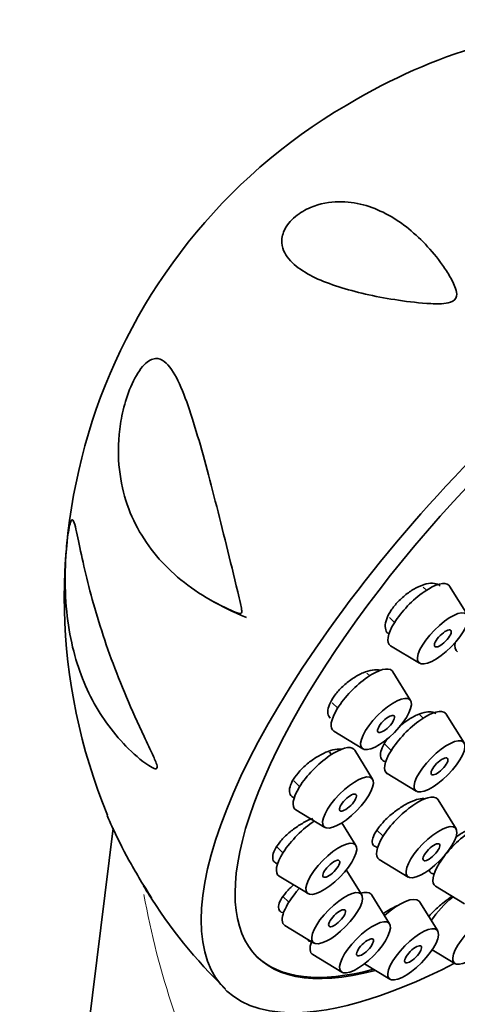
# Model space of a CAD drawing. Units: millimetres. Extents: x 0 to 1478, y 0 to 1758.
# Drawn here: x 1073 to 1092, y 548 to 591 of the extents above; entities that cross this region are included whole.
import ezdxf
from ezdxf import colors
from ezdxf.entities.mleader import LeaderData, LeaderLine
from ezdxf.math import Vec2, Vec3

# ---------------------------------------------------------------- set-up
doc = ezdxf.new("R2010")
doc.units = ezdxf.units.MM
doc.layers.add('DV6_Défaut', color=7, linetype='Continuous')
doc.layers.add('Défaut', color=7, linetype='Continuous')

# ---------------------------------------------------------------- blocks, each defined once
blk = doc.blocks.new('_DOT')
at = {"color": 0}
blk.add_line((0, 0), (-1, 0), dxfattribs=at)
at = {"color": 0, "const_width": 0.333}
blk.add_lwpolyline([(-0.1665, 0, 1), (0.1665, 0, 1)], format="xyb", close=True, dxfattribs=at)
blk = doc.blocks.new('SE5')
at = {"layer": 'DV6_Défaut', "color": 7, "linetype": 'Continuous', "lineweight": 35}
for p, q in [((1091.041, 566.363), (1090.9, 566.503)), ((1092.843, 565.274), (1092.059, 566.542)), ((1089.418, 565.156), (1089.633, 564.943)), ((1089.463, 563.923), (1090.739, 563.15)), ((1088.542, 562.6), (1088.422, 562.718)), ((1090.344, 561.511), (1089.559, 562.779)), ((1086.896, 561.415), (1087.134, 561.18)), ((1090.894, 560.735), (1090.727, 560.901)), ((1092.696, 559.645), (1091.912, 560.914)), ((1086.964, 560.16), (1088.239, 559.387)), ((1089.21, 559.588), (1089.486, 559.314)), ((1086.868, 559.144), (1086.767, 559.244)), ((1088.67, 558.055), (1087.885, 559.323)), ((1089.316, 558.295), (1090.592, 557.522)), ((1085.204, 557.977), (1085.46, 557.724)), ((1092.341, 555.872), (1091.557, 557.14)), ((1085.29, 556.704), (1086.565, 555.931)), ((1087.935, 555.141), (1087.322, 556.134)), ((1077.257, 555.892), (1074.256, 531.908)), ((1088.841, 555.829), (1089.131, 555.541)), ((1084.457, 555.077), (1084.725, 554.81)), ((1088.961, 554.522), (1090.237, 553.749)), ((1091.565, 554.409), (1091.613, 554.362)), ((1088.191, 552.969), (1087.513, 554.066)), ((1084.555, 553.791), (1085.831, 553.018)), ((1091.443, 553.342), (1092.718, 552.569)), ((1084.705, 552.911), (1084.981, 552.638)), ((1089.419, 551.686), (1088.635, 552.955)), ((1091.536, 551.38), (1090.751, 552.648)), ((1084.811, 551.619), (1086.087, 550.846)), ((1091.295, 550.552), (1092.293, 549.947)), ((1086.039, 550.336), (1087.315, 549.563)), ((1088.311, 549.935), (1089.431, 549.256))]:
    blk.add_line(p, q, dxfattribs=at)
for centre, radius, start, end in [((1100.3, 566.912), 24.388, 90.7143, 120.2336), ((1100.198, 566.045), 25.091, 119.0361, 202.4417), ((1087.321, 575.804), 11.436, 239.1091, 248.414), ((1096.662, 564.009), 20.964, 211.4624, 226.3933)]:
    blk.add_arc(centre, radius, start, end, dxfattribs=at)
at = {"layer": 'DV6_Défaut', "color": 7, "linetype": 'Continuous', "lineweight": 18}
blk.add_arc((1113.815, 559.319), 35.774, 190.2105, 206.9974, dxfattribs=at)
at = {"layer": 'DV6_Défaut', "color": 7, "linetype": 'Continuous', "lineweight": 35}
for centre, major_axis, start_param, end_param in [((1099.782, 566.567), (-17.599, -17.756), 2.3114, 6.566579), ((1099.782, 566.567), (16.191, 16.336), 0, 3.67919), ((1090.723, 565.271), (1.302, 1.314), 0, 3.225277), ((1090.723, 565.271), (1.302, 1.314), 6.199501, 6.283185), ((1093.672, 564.999), (1.302, 1.314), 2.638244, 3.225277), ((1088.223, 561.508), (1.302, 1.314), 0, 3.225277), ((1088.223, 561.508), (1.302, 1.314), 6.199501, 6.283185), ((1090.576, 559.642), (1.302, 1.314), 0, 3.225277), ((1090.576, 559.642), (1.302, 1.314), 6.199501, 6.283185), ((1086.549, 558.052), (1.302, 1.314), 0, 3.225277), ((1086.549, 558.052), (1.302, 1.314), 6.199501, 6.283185), ((1090.221, 555.869), (1.302, 1.314), 0, 3.225277), ((1090.221, 555.869), (1.302, 1.314), 6.199501, 6.283185), ((1085.815, 555.138), (1.302, 1.314), 1.022057, 3.225277), ((1092.702, 554.69), (1.302, 1.314), 0, 3.225277), ((1086.071, 552.966), (1.302, 1.314), 1.702901, 3.225277), ((1087.299, 551.683), (1.302, 1.314), 0, 0.574814), ((1087.299, 551.683), (1.302, 1.314), 6.199501, 6.283185), ((1089.415, 551.377), (1.302, 1.314), 0, 1.39513), ((1089.415, 551.377), (1.302, 1.314), 6.199501, 6.283185), ((1092.277, 552.068), (1.302, 1.314), 1.281448, 2.068971), ((1087.299, 551.683), (1.302, 1.314), 2.496784, 3.225277), ((1099.728, 566.62), (-16.191, -16.336), 0, 0.535806), ((1099.782, 566.567), (-17.599, -17.756), 0.283393, 0.818716)]:
    blk.add_ellipse(centre, major_axis=major_axis, ratio=0.348738, start_param=start_param, end_param=end_param, dxfattribs=at)
for centre, major_axis in [((1091.76, 564.243), (1.056, 1.065)), ((1091.76, 564.243), (0.352, 0.355)), ((1089.26, 560.48), (1.056, 1.065)), ((1089.26, 560.48), (0.352, 0.355)), ((1091.613, 558.614), (1.056, 1.065)), ((1091.613, 558.614), (0.352, 0.355)), ((1087.586, 557.024), (1.056, 1.065)), ((1087.586, 557.024), (0.352, 0.355)), ((1091.258, 554.841), (1.056, 1.065)), ((1086.852, 554.111), (1.056, 1.065)), ((1091.258, 554.841), (0.352, 0.355)), ((1086.852, 554.111), (0.352, 0.355)), ((1087.108, 551.938), (1.056, 1.065)), ((1087.108, 551.938), (0.352, 0.355)), ((1093.314, 551.04), (1.056, 1.065)), ((1088.336, 550.655), (1.056, 1.065)), ((1090.453, 550.349), (1.056, 1.065)), ((1088.336, 550.655), (0.352, 0.355)), ((1090.453, 550.349), (0.352, 0.355))]:
    blk.add_ellipse(centre, major_axis=major_axis, ratio=0.348738, dxfattribs=at)
for points, knots in [([(1092.342, 579.547), (1092.369, 579.44), (1092.393, 579.321), (1092.278, 579.089), (1092.128, 579.028), (1091.738, 578.947), (1091.483, 578.958), (1090.742, 578.99), (1090.267, 579.049), (1088.904, 579.251), (1088.072, 579.432), (1086.567, 579.894), (1085.903, 580.17), (1085.144, 580.734), (1084.934, 580.945), (1084.734, 581.336), (1084.688, 581.478), (1084.666, 581.804), (1084.691, 581.989), (1084.881, 582.397), (1085.059, 582.62), (1085.482, 582.971), (1085.712, 583.098), (1086.37, 583.376), (1086.781, 583.439), (1087.937, 583.462), (1088.617, 583.251), (1089.879, 582.593), (1090.455, 582.141), (1091.259, 581.296), (1091.514, 580.991), (1091.866, 580.491), (1091.979, 580.318), (1092.187, 579.952), (1092.286, 579.763), (1092.342, 579.547)], [0, 0, 0, 0, 0.015625, 0.015625, 0.03125, 0.03125, 0.0625, 0.0625, 0.125, 0.125, 0.25, 0.25, 0.375, 0.375, 0.4375, 0.4375, 0.46875, 0.46875, 0.5, 0.5, 0.53125, 0.53125, 0.5625, 0.5625, 0.625, 0.625, 0.75, 0.75, 0.875, 0.875, 0.9375, 0.9375, 0.96875, 0.96875, 1, 1, 1, 1]), ([(1082.734, 566.296), (1082.776, 566.123), (1082.817, 565.948), (1082.875, 565.684), (1082.895, 565.596), (1082.914, 565.46), (1082.923, 565.41), (1082.89, 565.331), (1082.848, 565.336), (1082.68, 565.365), (1082.554, 565.428), (1082.302, 565.537), (1082.178, 565.595), (1081.568, 565.897), (1081.112, 566.17), (1079.855, 567.07), (1079.146, 567.79), (1078.074, 569.453), (1077.706, 570.38), (1077.479, 572.012), (1077.46, 572.592), (1077.546, 573.514), (1077.593, 573.83), (1077.741, 574.492), (1077.843, 574.844), (1078.114, 575.529), (1078.292, 575.87), (1078.662, 576.352), (1078.844, 576.483), (1079.308, 576.622), (1079.535, 576.44), (1080.153, 575.645), (1080.471, 574.753), (1081.112, 572.714), (1081.425, 571.542), (1082.071, 569.018), (1082.402, 567.687), (1082.734, 566.296)], [0, 0, 0, 0, 0.015625, 0.015625, 0.023438, 0.023438, 0.027344, 0.027344, 0.03125, 0.03125, 0.046875, 0.046875, 0.0625, 0.0625, 0.125, 0.125, 0.25, 0.25, 0.375, 0.375, 0.4375, 0.4375, 0.46875, 0.46875, 0.5, 0.5, 0.53125, 0.53125, 0.5625, 0.5625, 0.625, 0.625, 0.75, 0.75, 0.875, 0.875, 1, 1, 1, 1]), ([(1077.933, 559.39), (1077.301, 560.009), (1076.765, 560.731), (1075.914, 562.336), (1075.594, 563.219), (1075.284, 564.747), (1075.211, 565.282), (1075.132, 566.422), (1075.124, 567.036), (1075.177, 568.016), (1075.206, 568.359), (1075.291, 569.008), (1075.346, 569.284), (1075.439, 569.498), (1075.476, 569.47), (1075.546, 569.321), (1075.579, 569.194), (1075.683, 568.746), (1075.761, 568.35), (1075.947, 567.489), (1076.055, 567.02), (1076.437, 565.535), (1076.767, 564.45), (1077.575, 562.241), (1078.062, 561.098), (1078.75, 559.641), (1078.893, 559.349), (1079.062, 558.971), (1079.096, 558.894), (1079.156, 558.738), (1079.191, 558.65), (1079.189, 558.508), (1079.139, 558.505), (1079.053, 558.524), (1079.007, 558.546), (1078.601, 558.761), (1078.248, 559.081), (1077.933, 559.39)], [0, 0, 0, 0, 0.125, 0.125, 0.25, 0.25, 0.3125, 0.3125, 0.375, 0.375, 0.40625, 0.40625, 0.4375, 0.4375, 0.46875, 0.46875, 0.5, 0.5, 0.5625, 0.5625, 0.625, 0.625, 0.75, 0.75, 0.875, 0.875, 0.90625, 0.90625, 0.914062, 0.914062, 0.921875, 0.921875, 0.929687, 0.929687, 0.9375, 0.9375, 1, 1, 1, 1]), ([(1091.638, 566.547), (1091.635, 566.551), (1091.632, 566.554), (1091.628, 566.557), (1091.567, 566.613), (1091.483, 566.65), (1091.382, 566.664), (1091.281, 566.678), (1091.161, 566.669), (1091.032, 566.639), (1090.903, 566.608), (1090.761, 566.555), (1090.618, 566.483), (1090.477, 566.411), (1090.33, 566.319), (1090.191, 566.215), (1090.053, 566.111), (1089.919, 565.992), (1089.8, 565.867), (1089.682, 565.744), (1089.575, 565.612), (1089.489, 565.482), (1089.404, 565.353), (1089.336, 565.222), (1089.292, 565.101), (1089.247, 564.98), (1089.224, 564.865), (1089.226, 564.765), (1089.227, 564.664), (1089.252, 564.576), (1089.299, 564.509), (1089.312, 564.491), (1089.325, 564.475), (1089.341, 564.46)], [0, 0, 0, 0, 0.005712, 0.005712, 0.005712, 0.113913, 0.113913, 0.113913, 0.222935, 0.222935, 0.222935, 0.332087, 0.332087, 0.332087, 0.440589, 0.440589, 0.440589, 0.547948, 0.547948, 0.547948, 0.654192, 0.654192, 0.654192, 0.759854, 0.759854, 0.759854, 0.865714, 0.865714, 0.865714, 0.97245, 0.97245, 0.97245, 1, 1, 1, 1]), ([(1089.023, 562.839), (1089.011, 562.843), (1089, 562.847), (1088.988, 562.85), (1088.896, 562.872), (1088.784, 562.874), (1088.661, 562.854), (1088.537, 562.834), (1088.398, 562.792), (1088.255, 562.732), (1088.113, 562.671), (1087.963, 562.59), (1087.818, 562.495), (1087.674, 562.4), (1087.531, 562.289), (1087.401, 562.171), (1087.272, 562.055), (1087.153, 561.928), (1087.054, 561.801), (1086.956, 561.676), (1086.874, 561.548), (1086.815, 561.427), (1086.756, 561.307), (1086.72, 561.192), (1086.707, 561.09), (1086.695, 560.988), (1086.706, 560.897), (1086.741, 560.825), (1086.757, 560.79), (1086.779, 560.759), (1086.807, 560.732)], [0, 0, 0, 0, 0.015433, 0.015433, 0.015433, 0.132381, 0.132381, 0.132381, 0.250216, 0.250216, 0.250216, 0.368191, 0.368191, 0.368191, 0.485464, 0.485464, 0.485464, 0.601501, 0.601501, 0.601501, 0.716334, 0.716334, 0.716334, 0.830538, 0.830538, 0.830538, 0.944954, 0.944954, 0.944954, 1, 1, 1, 1]), ([(1091.45, 560.925), (1091.415, 560.959), (1091.369, 560.985), (1091.314, 561), (1091.235, 561.023), (1091.135, 561.024), (1091.022, 561.005), (1090.908, 560.985), (1090.779, 560.944), (1090.644, 560.885), (1090.508, 560.826), (1090.364, 560.747), (1090.222, 560.655), (1090.103, 560.578), (1089.984, 560.489), (1089.871, 560.395)], [0, 0, 0, 0, 0.152417, 0.152417, 0.152417, 0.372046, 0.372046, 0.372046, 0.592822, 0.592822, 0.592822, 0.814405, 0.814405, 0.814405, 1, 1, 1, 1]), ([(1089.332, 559.838), (1089.272, 559.759), (1089.22, 559.68), (1089.176, 559.604), (1089.107, 559.485), (1089.058, 559.37), (1089.033, 559.269), (1089.009, 559.168), (1089.007, 559.078), (1089.03, 559.006), (1089.052, 558.934), (1089.098, 558.878), (1089.165, 558.843), (1089.188, 558.831), (1089.213, 558.822), (1089.241, 558.814)], [0, 0, 0, 0, 0.1599866, 0.1599866, 0.1599866, 0.411484, 0.411484, 0.411484, 0.6623378, 0.6623378, 0.6623378, 0.913493, 0.913493, 0.913493, 1, 1, 1, 1]), ([(1087.306, 559.367), (1087.247, 559.376), (1087.18, 559.377), (1087.108, 559.37), (1086.992, 559.359), (1086.859, 559.327), (1086.72, 559.276), (1086.58, 559.225), (1086.43, 559.153), (1086.283, 559.067), (1086.135, 558.982), (1085.986, 558.879), (1085.848, 558.768), (1085.711, 558.658), (1085.58, 558.537), (1085.468, 558.414), (1085.357, 558.293), (1085.261, 558.168), (1085.187, 558.048), (1085.115, 557.93), (1085.063, 557.814), (1085.036, 557.711), (1085.008, 557.609), (1085.005, 557.516), (1085.026, 557.44), (1085.047, 557.364), (1085.093, 557.303), (1085.159, 557.262), (1085.177, 557.25), (1085.197, 557.24), (1085.218, 557.232)], [0, 0, 0, 0, 0.070161, 0.070161, 0.070161, 0.183326, 0.183326, 0.183326, 0.297351, 0.297351, 0.297351, 0.41151, 0.41151, 0.41151, 0.524991, 0.524991, 0.524991, 0.637275, 0.637275, 0.637275, 0.748394, 0.748394, 0.748394, 0.858904, 0.858904, 0.858904, 0.969621, 0.969621, 0.969621, 1, 1, 1, 1]), ([(1090.986, 557.188), (1090.945, 557.197), (1090.899, 557.2), (1090.848, 557.197), (1090.753, 557.192), (1090.639, 557.166), (1090.515, 557.122), (1090.391, 557.078), (1090.254, 557.014), (1090.115, 556.935), (1089.975, 556.856), (1089.83, 556.761), (1089.69, 556.657), (1089.551, 556.552), (1089.413, 556.436), (1089.29, 556.318), (1089.167, 556.199), (1089.054, 556.075), (1088.961, 555.956), (1088.868, 555.838), (1088.793, 555.721), (1088.741, 555.615), (1088.69, 555.51), (1088.66, 555.413), (1088.655, 555.333), (1088.651, 555.253), (1088.67, 555.187), (1088.712, 555.141), (1088.754, 555.095), (1088.818, 555.067), (1088.901, 555.06)], [0, 0, 0, 0, 0.055837, 0.055837, 0.055837, 0.160211, 0.160211, 0.160211, 0.265061, 0.265061, 0.265061, 0.370459, 0.370459, 0.370459, 0.476242, 0.476242, 0.476242, 0.582066, 0.582066, 0.582066, 0.687555, 0.687555, 0.687555, 0.792476, 0.792476, 0.792476, 0.896857, 0.896857, 0.896857, 1, 1, 1, 1]), ([(1076.984, 556.459), (1077.073, 556.251), (1077.165, 556.044), (1077.501, 555.326), (1077.764, 554.815), (1078.198, 554.045), (1078.349, 553.788), (1078.585, 553.401), (1078.665, 553.272), (1078.825, 553.014), (1078.913, 552.872), (1078.933, 552.833)], [0, 0, 0, 0, 0.167929, 0.167929, 0.583964, 0.583964, 0.791982, 0.791982, 0.895991, 0.895991, 1, 1, 1, 1]), ([(1086.042, 556.33), (1085.93, 556.289), (1085.811, 556.235), (1085.691, 556.172), (1085.544, 556.094), (1085.392, 555.999), (1085.249, 555.896), (1085.105, 555.792), (1084.966, 555.676), (1084.843, 555.558), (1084.721, 555.441), (1084.612, 555.318), (1084.524, 555.2), (1084.437, 555.083), (1084.37, 554.968), (1084.327, 554.864), (1084.285, 554.761), (1084.266, 554.666), (1084.273, 554.588), (1084.279, 554.509), (1084.31, 554.445), (1084.363, 554.399), (1084.397, 554.371), (1084.44, 554.349), (1084.491, 554.335)], [0, 0, 0, 0, 0.11009, 0.11009, 0.11009, 0.246245, 0.246245, 0.246245, 0.382561, 0.382561, 0.382561, 0.518067, 0.518067, 0.518067, 0.652143, 0.652143, 0.652143, 0.784829, 0.784829, 0.784829, 0.916788, 0.916788, 0.916788, 1, 1, 1, 1]), ([(1093.466, 556.002), (1093.464, 556.002), (1093.461, 556.002), (1093.459, 556.002), (1093.386, 556.009), (1093.292, 555.995), (1093.185, 555.962), (1093.078, 555.929), (1092.954, 555.877), (1092.824, 555.808), (1092.695, 555.74), (1092.555, 555.654), (1092.417, 555.558), (1092.388, 555.538), (1092.359, 555.517), (1092.329, 555.496)], [0, 0, 0, 0, 0.010663, 0.010663, 0.010663, 0.318699, 0.318699, 0.318699, 0.626347, 0.626347, 0.626347, 0.93463, 0.93463, 0.93463, 1, 1, 1, 1]), ([(1091.165, 554.083), (1091.164, 554.059), (1091.167, 554.036), (1091.172, 554.016), (1091.188, 553.96), (1091.227, 553.921), (1091.287, 553.902), (1091.314, 553.894), (1091.345, 553.889), (1091.379, 553.889)], [0, 0, 0, 0, 0.19853, 0.19853, 0.19853, 0.755356, 0.755356, 0.755356, 1, 1, 1, 1]), ([(1085.21, 553.42), (1085.085, 553.31), (1084.969, 553.195), (1084.873, 553.082), (1084.773, 552.967), (1084.691, 552.852), (1084.633, 552.747), (1084.576, 552.643), (1084.541, 552.547), (1084.532, 552.466), (1084.523, 552.385), (1084.539, 552.318), (1084.578, 552.269), (1084.617, 552.221), (1084.679, 552.189), (1084.76, 552.176)], [0, 0, 0, 0, 0.198086, 0.198086, 0.198086, 0.402295, 0.402295, 0.402295, 0.60435, 0.60435, 0.60435, 0.804308, 0.804308, 0.804308, 1, 1, 1, 1]), ([(1078.933, 552.833), (1078.952, 552.794), (1078.922, 552.833), (1078.862, 552.918), (1078.825, 552.973), (1078.725, 553.131), (1078.659, 553.243), (1078.592, 553.362)], [0, 0, 0, 0, 0.274073, 0.274073, 0.548146, 0.548146, 1, 1, 1, 1]), ([(1092.175, 552.903), (1092.056, 552.824), (1091.935, 552.737), (1091.819, 552.645), (1091.682, 552.538), (1091.548, 552.423), (1091.428, 552.309), (1091.321, 552.209), (1091.223, 552.108), (1091.138, 552.012)], [0, 0, 0, 0, 0.311211, 0.311211, 0.311211, 0.677146, 0.677146, 0.677146, 1, 1, 1, 1]), ([(1089.733, 552.481), (1089.712, 552.471), (1089.691, 552.461), (1089.669, 552.451), (1089.539, 552.388), (1089.397, 552.308), (1089.257, 552.218), (1089.218, 552.194), (1089.179, 552.168), (1089.14, 552.142)], [0, 0, 0, 0, 0.114041, 0.114041, 0.114041, 0.808969, 0.808969, 0.808969, 1, 1, 1, 1]), ([(1085.821, 550.969), (1085.848, 550.942), (1085.885, 550.923), (1085.932, 550.913), (1085.949, 550.909), (1085.967, 550.906), (1085.987, 550.904)], [0, 0, 0, 0, 0.728735, 0.728735, 0.728735, 1, 1, 1, 1])]:
    blk.add_open_spline(points, degree=3, knots=knots, dxfattribs=at)

msp = doc.modelspace()

# ---------------------------------------------------------------- block references
at = {"layer": 'Défaut'}
msp.add_blockref('SE5', (0, 0), dxfattribs=at)

# ---------------------------------------------------------------- leaders
at = {"layer": 'Défaut', "color": 7, "linetype": 'Continuous', "lineweight": 18}
ml = msp.add_multileader_mtext('Standard', dxfattribs=at)
ml.set_content('{\\pxsm0.9;\\fSolid Edge ISO|b1||i0||c0|p34;\\W1.;07/03/2019\\P}', color=256)
ml.set_leader_properties()
ml.set_arrow_properties(name='DOT')
ml.build(insert=Vec2(0, 0))
ml.multileader.update_dxf_attribs({"leader_type": 0, "dogleg_length": 0, "arrow_head_size": 12})
ctx = ml.context
ctx.base_point, ctx.char_height, ctx.arrow_head_size, ctx.landing_gap_size = Vec3(1390.407, 1750.708), 12, 12, 4.2
notes = []
notes.append((ctx, [(0, (0, 0, 0), (0, 0), (1, 0), 1, [])]))
ctx.mtext.insert = Vec3(1392.407, 1756.828)
for ctx, leaders in notes:
    for number, flags, end, landing, length, lines in leaders:
        leader = LeaderData()
        leader.index, (leader.has_last_leader_line, leader.has_dogleg_vector, leader.attachment_direction) = number, flags
        leader.last_leader_point, leader.dogleg_vector, leader.dogleg_length = Vec3(end), Vec3(landing), length
        for number, points, colour, breaks in lines:
            line = LeaderLine()
            line.index, line.vertices, line.color, line.breaks = number, Vec3.list(points), colors.encode_raw_color(colour), breaks
            leader.lines.append(line)
        ctx.leaders.append(leader)

doc.saveas('drawing.dxf')
